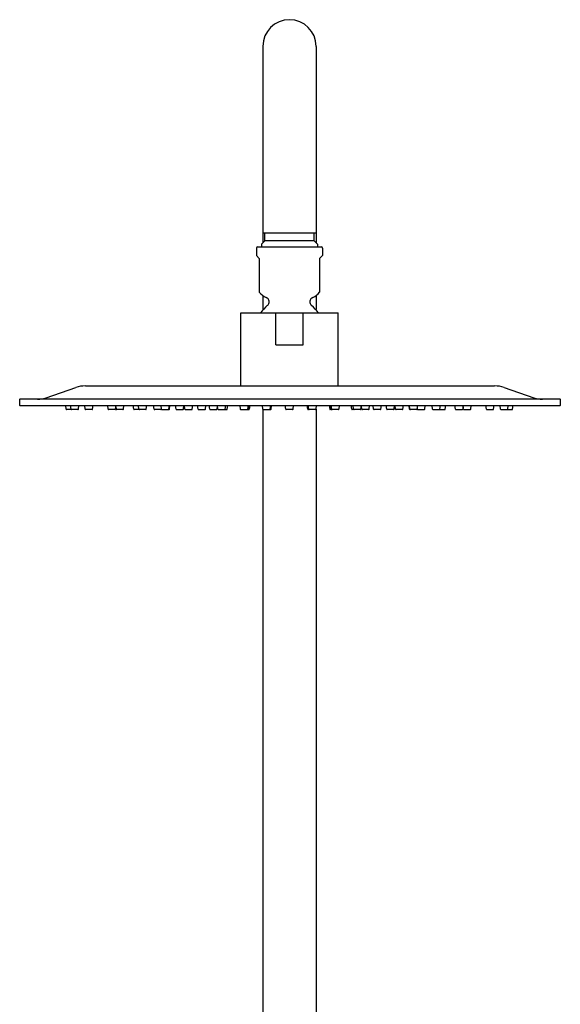
# Model space of a CAD drawing. Units: inches. Extents: x 3442.7 to 3453.2, y 131.9 to 186.6.
# Drawn here: x 3443.5 to 3451.5, y 172.1 to 186.6 of the extents above; entities that cross this region are included whole.
import ezdxf

# ---------------------------------------------------------------- set-up
doc = ezdxf.new("R2010")
doc.units = ezdxf.units.IN
doc.header["$LTSCALE"] = 0.64311
doc.header["$MEASUREMENT"] = 0
doc.layers.get('0').update_dxf_attribs({"color": 255, "linetype": 'CONTINUOUS'})

msp = doc.modelspace()

# ---------------------------------------------------------------- linework, layer by layer
for p, q in [((3447.098, 186.245), (3447.098, 183.342)), ((3447.885, 186.245), (3447.885, 183.342)), ((3447.098, 183.489), (3447.885, 183.489)), ((3447.127, 183.371), (3447.127, 183.489)), ((3447.856, 183.371), (3447.856, 183.489)), ((3447.127, 183.371), (3447.078, 183.322)), ((3447.078, 183.322), (3447.078, 183.28)), ((3447.856, 183.371), (3447.127, 183.371)), ((3447.856, 183.371), (3447.905, 183.322)), ((3447.905, 183.322), (3447.905, 183.28)), ((3447.003, 183.26), (3447.003, 183.152)), ((3447.003, 183.152), (3447.045, 183.11)), ((3447.023, 183.28), (3447.96, 183.28)), ((3447.98, 183.152), (3447.938, 183.11)), ((3447.98, 183.26), (3447.98, 183.152)), ((3447.045, 183.11), (3447.045, 182.612)), ((3447.938, 183.11), (3447.938, 182.612)), ((3447.098, 182.552), (3447.098, 182.355)), ((3447.885, 182.552), (3447.885, 182.355)), ((3446.773, 181.225), (3446.773, 182.303)), ((3446.773, 182.303), (3448.21, 182.303)), ((3447.288, 181.831), (3447.288, 182.303)), ((3447.695, 181.831), (3447.695, 182.303)), ((3448.21, 181.225), (3448.21, 182.303)), ((3447.288, 181.831), (3447.695, 181.831)), ((3443.89, 181.049), (3444.33, 181.201)), ((3444.472, 181.225), (3450.527, 181.225)), ((3450.669, 181.201), (3451.109, 181.049)), ((3443.499, 181.022), (3443.499, 180.939)), ((3451.494, 181.028), (3443.505, 181.028)), ((3451.5, 180.939), (3451.5, 181.022)), ((3443.505, 180.933), (3451.494, 180.933)), ((3444.189, 180.881), (3444.182, 180.933)), ((3444.362, 180.874), (3444.197, 180.874)), ((3444.26, 180.881), (3444.253, 180.933)), ((3444.369, 180.881), (3444.377, 180.933)), ((3444.47, 180.881), (3444.463, 180.933)), ((3444.571, 180.874), (3444.478, 180.874)), ((3444.578, 180.881), (3444.586, 180.933)), ((3444.81, 180.881), (3444.802, 180.933)), ((3444.91, 180.874), (3444.818, 180.874)), ((3444.918, 180.881), (3444.925, 180.933)), ((3444.923, 180.915), (3444.928, 180.881)), ((3445.028, 180.874), (3444.935, 180.874)), ((3445.036, 180.881), (3445.043, 180.933)), ((3445.187, 180.881), (3445.18, 180.933)), ((3445.365, 180.874), (3445.195, 180.874)), ((3445.264, 180.881), (3445.257, 180.933)), ((3445.373, 180.881), (3445.38, 180.933)), ((3445.489, 180.881), (3445.481, 180.933)), ((3445.589, 180.874), (3445.497, 180.874)), ((3445.6, 180.881), (3445.593, 180.933)), ((3445.597, 180.881), (3445.599, 180.892)), ((3445.608, 180.874), (3445.707, 180.874)), ((3445.708, 180.881), (3445.716, 180.933)), ((3445.714, 180.881), (3445.722, 180.933)), ((3445.813, 180.881), (3445.806, 180.933)), ((3445.821, 180.874), (3445.914, 180.874)), ((3445.922, 180.881), (3445.929, 180.933)), ((3445.944, 180.881), (3445.937, 180.933)), ((3445.952, 180.874), (3446.045, 180.874)), ((3446.053, 180.881), (3446.06, 180.933)), ((3446.139, 180.881), (3446.131, 180.933)), ((3446.147, 180.874), (3446.239, 180.874)), ((3446.247, 180.881), (3446.254, 180.933)), ((3446.312, 180.881), (3446.305, 180.933)), ((3446.32, 180.874), (3446.413, 180.874)), ((3446.421, 180.881), (3446.427, 180.928)), ((3446.434, 180.881), (3446.426, 180.933)), ((3446.442, 180.874), (3446.563, 180.874)), ((3446.542, 180.881), (3446.549, 180.933)), ((3446.571, 180.881), (3446.579, 180.933)), ((3446.755, 180.933), (3446.762, 180.881)), ((3446.77, 180.874), (3446.888, 180.874)), ((3446.878, 180.933), (3446.87, 180.881)), ((3446.881, 180.933), (3446.873, 180.881)), ((3446.887, 180.933), (3446.879, 180.881)), ((3446.903, 180.933), (3446.896, 180.881)), ((3447.098, 180.881), (3447.091, 180.933)), ((3447.098, 180.882), (3447.098, 170.285)), ((3447.106, 180.874), (3447.213, 180.874)), ((3447.206, 180.881), (3447.214, 180.933)), ((3447.207, 180.881), (3447.215, 180.933)), ((3447.221, 180.881), (3447.228, 180.933)), ((3447.438, 180.881), (3447.43, 180.933)), ((3447.538, 180.874), (3447.445, 180.874)), ((3447.546, 180.881), (3447.553, 180.933)), ((3447.762, 180.881), (3447.755, 180.933)), ((3447.776, 180.881), (3447.769, 180.933)), ((3447.777, 180.881), (3447.77, 180.933)), ((3447.877, 180.874), (3447.77, 180.874)), ((3447.885, 180.881), (3447.893, 180.933)), ((3447.885, 180.882), (3447.885, 170.285)), ((3448.08, 180.933), (3448.087, 180.881)), ((3448.213, 180.874), (3448.095, 180.874)), ((3448.097, 180.933), (3448.104, 180.881)), ((3448.103, 180.933), (3448.11, 180.881)), ((3448.105, 180.933), (3448.113, 180.881)), ((3448.228, 180.933), (3448.221, 180.881)), ((3448.412, 180.881), (3448.405, 180.933)), ((3448.542, 180.874), (3448.42, 180.874)), ((3448.441, 180.881), (3448.434, 180.933)), ((3448.549, 180.881), (3448.557, 180.933)), ((3448.563, 180.881), (3448.556, 180.928)), ((3448.663, 180.874), (3448.57, 180.874)), ((3448.671, 180.881), (3448.678, 180.933)), ((3448.737, 180.881), (3448.729, 180.933)), ((3448.837, 180.874), (3448.745, 180.874)), ((3448.844, 180.881), (3448.852, 180.933)), ((3448.931, 180.881), (3448.923, 180.933)), ((3449.031, 180.874), (3448.938, 180.874)), ((3449.039, 180.881), (3449.046, 180.933)), ((3449.062, 180.881), (3449.054, 180.933)), ((3449.162, 180.874), (3449.069, 180.874)), ((3449.17, 180.881), (3449.177, 180.933)), ((3449.269, 180.881), (3449.261, 180.933)), ((3449.275, 180.881), (3449.268, 180.933)), ((3449.375, 180.874), (3449.277, 180.874)), ((3449.383, 180.881), (3449.39, 180.933)), ((3449.386, 180.881), (3449.385, 180.892)), ((3449.394, 180.874), (3449.487, 180.874)), ((3449.495, 180.881), (3449.502, 180.933)), ((3449.61, 180.881), (3449.603, 180.933)), ((3449.618, 180.874), (3449.788, 180.874)), ((3449.719, 180.881), (3449.726, 180.933)), ((3449.796, 180.881), (3449.803, 180.933)), ((3449.947, 180.881), (3449.94, 180.933)), ((3449.955, 180.874), (3450.048, 180.874)), ((3450.06, 180.915), (3450.056, 180.881)), ((3450.065, 180.881), (3450.058, 180.933)), ((3450.073, 180.874), (3450.166, 180.874)), ((3450.173, 180.881), (3450.181, 180.933)), ((3450.405, 180.881), (3450.397, 180.933)), ((3450.413, 180.874), (3450.505, 180.874)), ((3450.513, 180.881), (3450.52, 180.933)), ((3450.614, 180.881), (3450.607, 180.933)), ((3450.622, 180.874), (3450.786, 180.874)), ((3450.723, 180.881), (3450.73, 180.933)), ((3450.794, 180.881), (3450.801, 180.933)), ((3451.5, 180.939), (3451.5, 180.939))]:
    msp.add_line(p, q)
for centre, radius, start, end in [((3447.492, 186.245), 0.394, 90, 180), ((3447.492, 186.245), 0.394, 0, 90), ((3447.023, 183.26), 0.02, 90, 180), ((3447.96, 183.26), 0.02, 0, 90), ((3447.232, 182.743), 0.228, 215.0186, 248.0878), ((3447.751, 182.743), 0.228, 291.9122, 324.9814), ((3447.12, 182.466), 0.07, 309.371, 68.0878), ((3447.863, 182.466), 0.07, 111.9122, 230.629), ((3447.499, 182.004), 0.528, 129.371, 145.4348), ((3447.484, 182.004), 0.528, 34.5652, 50.629), ((3444.472, 180.791), 0.433, 90, 109.0402), ((3450.527, 180.791), 0.433, 70.9601, 90), ((3443.505, 181.022), 0.00591, 90.0022, 179.9978), ((3443.764, 181.414), 0.386, 270, 289.0402), ((3451.235, 181.414), 0.386, 250.9601, 269.9976), ((3451.494, 181.022), 0.00591, 0, 90), ((3443.505, 180.939), 0.00591, 179.9987, 270.0197), ((3444.197, 180.882), 0.0079, 188, 270), ((3444.268, 180.882), 0.0079, 188, 270), ((3444.362, 180.882), 0.0079, 270, 352), ((3444.478, 180.882), 0.0079, 188, 270), ((3444.571, 180.882), 0.0079, 270, 352), ((3444.818, 180.882), 0.0079, 188, 270), ((3444.91, 180.882), 0.0079, 270, 352), ((3444.935, 180.882), 0.0079, 188, 270), ((3445.028, 180.882), 0.0079, 270, 352), ((3445.195, 180.882), 0.0079, 188, 270), ((3445.272, 180.882), 0.0079, 188, 270), ((3445.365, 180.882), 0.0079, 270, 352), ((3445.497, 180.882), 0.0079, 188, 270), ((3445.589, 180.882), 0.0079, 270, 352), ((3445.608, 180.882), 0.0079, 188, 270), ((3445.701, 180.882), 0.0079, 270, 352), ((3445.707, 180.882), 0.0079, 270, 352), ((3445.821, 180.882), 0.0079, 188, 270), ((3445.914, 180.882), 0.0079, 270, 352), ((3445.952, 180.882), 0.0079, 188, 270), ((3446.045, 180.882), 0.0079, 270, 352), ((3446.147, 180.882), 0.0079, 188, 270), ((3446.239, 180.882), 0.0079, 270, 352), ((3446.32, 180.882), 0.0079, 188, 270), ((3446.413, 180.882), 0.0079, 270, 352), ((3446.442, 180.882), 0.0079, 188, 270), ((3446.534, 180.882), 0.0079, 270, 352), ((3446.563, 180.882), 0.0079, 270, 352), ((3446.77, 180.882), 0.0079, 188, 270), ((3446.863, 180.882), 0.0079, 270, 352), ((3446.865, 180.882), 0.0079, 270, 352), ((3446.871, 180.882), 0.0079, 270, 352), ((3446.888, 180.882), 0.0079, 270, 352), ((3447.106, 180.882), 0.0079, 188, 270), ((3447.198, 180.882), 0.0079, 270, 352), ((3447.199, 180.882), 0.0079, 270, 352), ((3447.213, 180.882), 0.0079, 270, 352), ((3447.445, 180.882), 0.0079, 188, 270), ((3447.538, 180.882), 0.0079, 270, 352), ((3447.77, 180.882), 0.0079, 188, 270), ((3447.784, 180.882), 0.0079, 188, 270), ((3447.785, 180.882), 0.0079, 188, 270), ((3447.877, 180.882), 0.0079, 270, 352), ((3448.095, 180.882), 0.0079, 188, 270), ((3448.112, 180.882), 0.0079, 188, 270), ((3448.118, 180.882), 0.0079, 188, 270), ((3448.121, 180.882), 0.0079, 188, 270), ((3448.213, 180.882), 0.0079, 270, 352), ((3448.42, 180.882), 0.0079, 188, 270), ((3448.449, 180.882), 0.0079, 188, 270), ((3448.542, 180.882), 0.0079, 270, 352), ((3448.57, 180.882), 0.0079, 188, 270), ((3448.663, 180.882), 0.0079, 270, 352), ((3448.745, 180.882), 0.0079, 188, 270), ((3448.837, 180.882), 0.0079, 270, 352), ((3448.938, 180.882), 0.0079, 188, 270), ((3449.031, 180.882), 0.0079, 270, 352), ((3449.069, 180.882), 0.0079, 188, 270), ((3449.162, 180.882), 0.0079, 270, 352), ((3449.277, 180.882), 0.0079, 188, 270), ((3449.283, 180.882), 0.0079, 188, 270), ((3449.375, 180.882), 0.0079, 270, 352), ((3449.394, 180.882), 0.0079, 188, 270), ((3449.487, 180.882), 0.0079, 270, 352), ((3449.618, 180.882), 0.0079, 188, 270), ((3449.711, 180.882), 0.0079, 270, 352), ((3449.788, 180.882), 0.0079, 270, 352), ((3449.955, 180.882), 0.0079, 188, 270), ((3450.048, 180.882), 0.0079, 270, 352), ((3450.073, 180.882), 0.0079, 188, 270), ((3450.166, 180.882), 0.0079, 270, 352), ((3450.413, 180.882), 0.0079, 188, 270), ((3450.505, 180.882), 0.0079, 270, 352), ((3450.622, 180.882), 0.0079, 188, 270), ((3450.715, 180.882), 0.0079, 270, 352), ((3450.786, 180.882), 0.0079, 270, 352), ((3451.494, 180.939), 0.00591, 270, 360)]:
    msp.add_arc(centre, radius, start, end)

doc.saveas('drawing.dxf')
